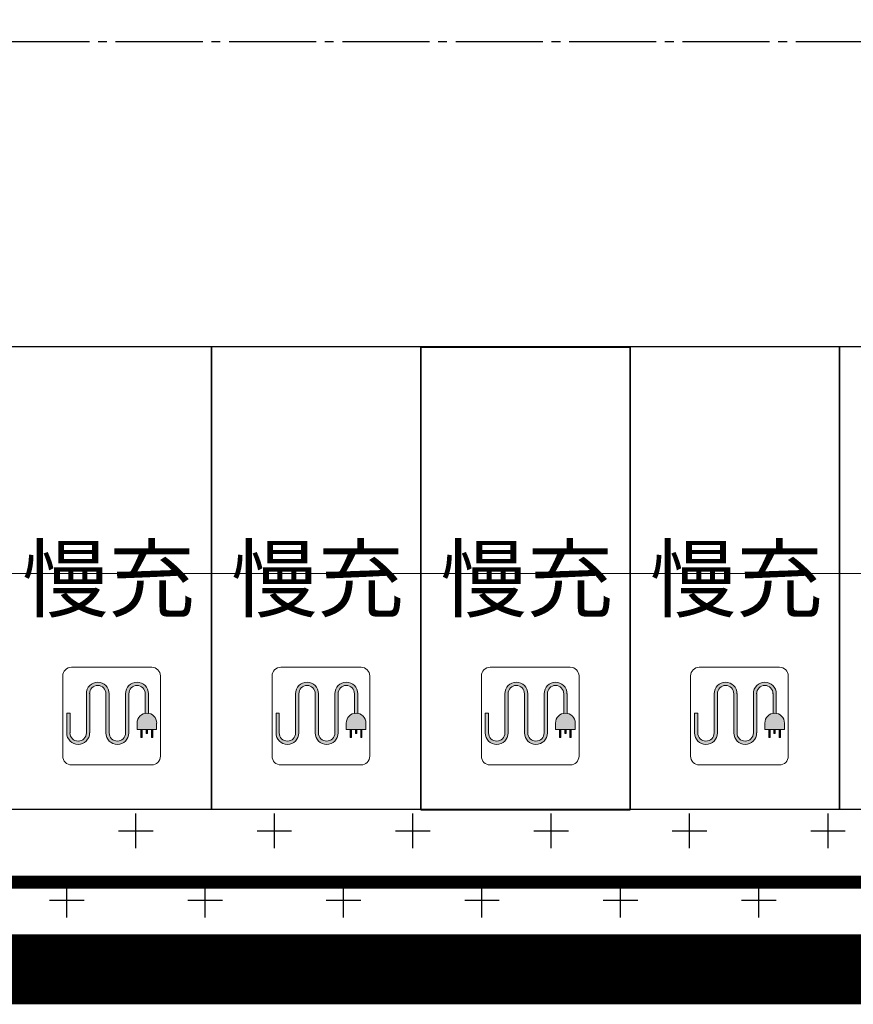
# Model space of a CAD drawing. Units: millimetres. Extents: x 126223 to 955095, y 2432699 to 2926706.
# Drawn here: x 460600 to 460609, y 2925835 to 2925846 of the extents above; entities that cross this region are included whole.
import ezdxf

# ---------------------------------------------------------------- set-up
doc = ezdxf.new("R2010")
doc.units = ezdxf.units.MM
doc.linetypes.add('CENTER', pattern=[50.8, 31.75, -6.35, 6.35, -6.35])
doc.linetypes.add('DOTE', pattern=[2.42, 2, -0.2, 0.02, -0.2])
for name, color, linetype in [('DEFAULT', 1, 'Continuous'), ('DL-道路中心线', 6, 'Continuous'), ('l绿化', 62, 'Continuous'), ('RAIL', 163, 'Continuous'), ('Z - 停车位', 150, 'Continuous'), ('围墙', 4, 'FENCELINE1'), ('弱电', 3, 'Continuous'), ('绿化', 92, 'Continuous'), ('道路', 130, 'Continuous')]:
    doc.layers.add(name, color=color, linetype=linetype)
doc.layers.add('充电桩停车位', color=123, linetype='Continuous', lineweight=5)
doc.styles.add('黑体', font='simhei.ttf', dxfattribs={"width": 0.8})
doc.linetypes.add('FENCELINE1', pattern='A,6.35,-2.54,[133,ltypeshp.shx,S=2.54,R=0,X=-2.54,Y=0],-2.54,25.4', length=36.83)

msp = doc.modelspace()

# ---------------------------------------------------------------- hatches: boundary and pattern name
at = {"layer": '充电桩停车位', "extrusion": (8.51216e-16, 2.8885e-05, 1)}
for points in [[(460600.798, 2925838.815), (460600.832, 2925838.81), (460600.864, 2925838.797), (460600.891, 2925838.776), (460600.912, 2925838.749), (460600.925, 2925838.717), (460600.93, 2925838.683), (460600.93, 2925838.233), (460600.933, 2925838.209), (460600.942, 2925838.187), (460600.957, 2925838.167), (460600.976, 2925838.152), (460600.999, 2925838.143), (460601.023, 2925838.14), (460601.048, 2925838.143), (460601.07, 2925838.152), (460601.09, 2925838.167), (460601.105, 2925838.187), (460601.114, 2925838.209), (460601.117, 2925838.233), (460601.117, 2925838.683), (460601.122, 2925838.717), (460601.135, 2925838.749), (460601.156, 2925838.776), (460601.183, 2925838.797), (460601.214, 2925838.81), (460601.248, 2925838.815), (460601.282, 2925838.81), (460601.314, 2925838.797), (460601.341, 2925838.776), (460601.362, 2925838.749), (460601.375, 2925838.717), (460601.38, 2925838.683), (460601.38, 2925838.457), (460601.361, 2925838.458), (460601.342, 2925838.457), (460601.342, 2925838.683), (460601.339, 2925838.708), (460601.33, 2925838.73), (460601.315, 2925838.75), (460601.295, 2925838.765), (460601.273, 2925838.774), (460601.248, 2925838.777), (460601.224, 2925838.774), (460601.201, 2925838.765), (460601.182, 2925838.75), (460601.167, 2925838.73), (460601.158, 2925838.708), (460601.155, 2925838.683), (460601.155, 2925838.233), (460601.15, 2925838.2), (460601.137, 2925838.168), (460601.116, 2925838.141), (460601.089, 2925838.12), (460601.057, 2925838.107), (460601.023, 2925838.102), (460600.989, 2925838.107), (460600.958, 2925838.12), (460600.931, 2925838.141), (460600.91, 2925838.168), (460600.897, 2925838.2), (460600.892, 2925838.233), (460600.892, 2925838.683), (460600.889, 2925838.708), (460600.88, 2925838.73), (460600.865, 2925838.75), (460600.845, 2925838.765), (460600.823, 2925838.774), (460600.798, 2925838.777), (460600.774, 2925838.774), (460600.751, 2925838.765), (460600.732, 2925838.75), (460600.715, 2925838.725), (460600.708, 2925838.708), (460600.705, 2925838.683), (460600.705, 2925838.233), (460600.7, 2925838.2), (460600.687, 2925838.168), (460600.666, 2925838.141), (460600.639, 2925838.12), (460600.607, 2925838.107), (460600.573, 2925838.102), (460600.539, 2925838.107), (460600.508, 2925838.12), (460600.481, 2925838.141), (460600.46, 2925838.168), (460600.447, 2925838.2), (460600.442, 2925838.233), (460600.442, 2925838.458), (460600.48, 2925838.458), (460600.48, 2925838.233), (460600.483, 2925838.209), (460600.492, 2925838.187), (460600.507, 2925838.167), (460600.526, 2925838.152), (460600.549, 2925838.143), (460600.573, 2925838.14), (460600.598, 2925838.143), (460600.62, 2925838.152), (460600.64, 2925838.167), (460600.655, 2925838.187), (460600.664, 2925838.209), (460600.667, 2925838.233), (460600.667, 2925838.683), (460600.672, 2925838.717), (460600.685, 2925838.749), (460600.706, 2925838.776), (460600.733, 2925838.797), (460600.764, 2925838.81)], [(460603.198, 2925838.815), (460603.232, 2925838.81), (460603.264, 2925838.797), (460603.291, 2925838.776), (460603.312, 2925838.749), (460603.325, 2925838.717), (460603.33, 2925838.683), (460603.33, 2925838.233), (460603.333, 2925838.209), (460603.342, 2925838.187), (460603.357, 2925838.167), (460603.376, 2925838.152), (460603.399, 2925838.143), (460603.423, 2925838.14), (460603.448, 2925838.143), (460603.47, 2925838.152), (460603.49, 2925838.167), (460603.505, 2925838.187), (460603.514, 2925838.209), (460603.517, 2925838.233), (460603.517, 2925838.683), (460603.522, 2925838.717), (460603.535, 2925838.749), (460603.556, 2925838.776), (460603.583, 2925838.797), (460603.614, 2925838.81), (460603.648, 2925838.815), (460603.682, 2925838.81), (460603.714, 2925838.797), (460603.741, 2925838.776), (460603.762, 2925838.749), (460603.775, 2925838.717), (460603.78, 2925838.683), (460603.78, 2925838.457), (460603.761, 2925838.458), (460603.742, 2925838.457), (460603.742, 2925838.683), (460603.739, 2925838.708), (460603.73, 2925838.73), (460603.715, 2925838.75), (460603.695, 2925838.765), (460603.673, 2925838.774), (460603.648, 2925838.777), (460603.624, 2925838.774), (460603.601, 2925838.765), (460603.582, 2925838.75), (460603.567, 2925838.73), (460603.558, 2925838.708), (460603.555, 2925838.683), (460603.555, 2925838.233), (460603.55, 2925838.2), (460603.537, 2925838.168), (460603.516, 2925838.141), (460603.489, 2925838.12), (460603.457, 2925838.107), (460603.423, 2925838.102), (460603.389, 2925838.107), (460603.358, 2925838.12), (460603.331, 2925838.141), (460603.31, 2925838.168), (460603.297, 2925838.2), (460603.292, 2925838.233), (460603.292, 2925838.683), (460603.289, 2925838.708), (460603.28, 2925838.73), (460603.265, 2925838.75), (460603.245, 2925838.765), (460603.223, 2925838.774), (460603.198, 2925838.777), (460603.174, 2925838.774), (460603.151, 2925838.765), (460603.132, 2925838.75), (460603.115, 2925838.725), (460603.108, 2925838.708), (460603.105, 2925838.683), (460603.105, 2925838.233), (460603.1, 2925838.2), (460603.087, 2925838.168), (460603.066, 2925838.141), (460603.039, 2925838.12), (460603.007, 2925838.107), (460602.973, 2925838.102), (460602.939, 2925838.107), (460602.908, 2925838.12), (460602.881, 2925838.141), (460602.86, 2925838.168), (460602.847, 2925838.2), (460602.842, 2925838.233), (460602.842, 2925838.458), (460602.88, 2925838.458), (460602.88, 2925838.233), (460602.883, 2925838.209), (460602.892, 2925838.187), (460602.907, 2925838.167), (460602.926, 2925838.152), (460602.949, 2925838.143), (460602.973, 2925838.14), (460602.998, 2925838.143), (460603.02, 2925838.152), (460603.04, 2925838.167), (460603.055, 2925838.187), (460603.064, 2925838.209), (460603.067, 2925838.233), (460603.067, 2925838.683), (460603.072, 2925838.717), (460603.085, 2925838.749), (460603.106, 2925838.776), (460603.133, 2925838.797), (460603.164, 2925838.81)], [(460605.598, 2925838.815), (460605.632, 2925838.81), (460605.664, 2925838.797), (460605.691, 2925838.776), (460605.712, 2925838.749), (460605.725, 2925838.717), (460605.73, 2925838.683), (460605.73, 2925838.233), (460605.733, 2925838.209), (460605.742, 2925838.187), (460605.757, 2925838.167), (460605.776, 2925838.152), (460605.799, 2925838.143), (460605.823, 2925838.14), (460605.848, 2925838.143), (460605.87, 2925838.152), (460605.89, 2925838.167), (460605.905, 2925838.187), (460605.914, 2925838.209), (460605.917, 2925838.233), (460605.917, 2925838.683), (460605.922, 2925838.717), (460605.935, 2925838.749), (460605.956, 2925838.776), (460605.983, 2925838.797), (460606.014, 2925838.81), (460606.048, 2925838.815), (460606.082, 2925838.81), (460606.114, 2925838.797), (460606.141, 2925838.776), (460606.162, 2925838.749), (460606.175, 2925838.717), (460606.18, 2925838.683), (460606.18, 2925838.457), (460606.161, 2925838.458), (460606.142, 2925838.457), (460606.142, 2925838.683), (460606.139, 2925838.708), (460606.13, 2925838.73), (460606.115, 2925838.75), (460606.095, 2925838.765), (460606.073, 2925838.774), (460606.048, 2925838.777), (460606.024, 2925838.774), (460606.001, 2925838.765), (460605.982, 2925838.75), (460605.967, 2925838.73), (460605.958, 2925838.708), (460605.955, 2925838.683), (460605.955, 2925838.233), (460605.95, 2925838.2), (460605.937, 2925838.168), (460605.916, 2925838.141), (460605.889, 2925838.12), (460605.857, 2925838.107), (460605.823, 2925838.102), (460605.789, 2925838.107), (460605.758, 2925838.12), (460605.731, 2925838.141), (460605.71, 2925838.168), (460605.697, 2925838.2), (460605.692, 2925838.233), (460605.692, 2925838.683), (460605.689, 2925838.708), (460605.68, 2925838.73), (460605.665, 2925838.75), (460605.645, 2925838.765), (460605.623, 2925838.774), (460605.598, 2925838.777), (460605.574, 2925838.774), (460605.551, 2925838.765), (460605.532, 2925838.75), (460605.515, 2925838.725), (460605.508, 2925838.708), (460605.505, 2925838.683), (460605.505, 2925838.233), (460605.5, 2925838.2), (460605.487, 2925838.168), (460605.466, 2925838.141), (460605.439, 2925838.12), (460605.407, 2925838.107), (460605.373, 2925838.102), (460605.339, 2925838.107), (460605.308, 2925838.12), (460605.281, 2925838.141), (460605.26, 2925838.168), (460605.247, 2925838.2), (460605.242, 2925838.233), (460605.242, 2925838.458), (460605.28, 2925838.458), (460605.28, 2925838.233), (460605.283, 2925838.209), (460605.292, 2925838.187), (460605.307, 2925838.167), (460605.326, 2925838.152), (460605.349, 2925838.143), (460605.373, 2925838.14), (460605.398, 2925838.143), (460605.42, 2925838.152), (460605.44, 2925838.167), (460605.455, 2925838.187), (460605.464, 2925838.209), (460605.467, 2925838.233), (460605.467, 2925838.683), (460605.472, 2925838.717), (460605.485, 2925838.749), (460605.506, 2925838.776), (460605.533, 2925838.797), (460605.564, 2925838.81)], [(460607.998, 2925838.815), (460608.032, 2925838.81), (460608.064, 2925838.797), (460608.091, 2925838.776), (460608.112, 2925838.749), (460608.125, 2925838.717), (460608.13, 2925838.683), (460608.13, 2925838.233), (460608.133, 2925838.209), (460608.142, 2925838.187), (460608.157, 2925838.167), (460608.176, 2925838.152), (460608.199, 2925838.143), (460608.223, 2925838.14), (460608.248, 2925838.143), (460608.27, 2925838.152), (460608.29, 2925838.167), (460608.305, 2925838.187), (460608.314, 2925838.209), (460608.317, 2925838.233), (460608.317, 2925838.683), (460608.322, 2925838.717), (460608.335, 2925838.749), (460608.356, 2925838.776), (460608.383, 2925838.797), (460608.414, 2925838.81), (460608.448, 2925838.815), (460608.482, 2925838.81), (460608.514, 2925838.797), (460608.541, 2925838.776), (460608.562, 2925838.749), (460608.575, 2925838.717), (460608.58, 2925838.683), (460608.58, 2925838.457), (460608.561, 2925838.458), (460608.542, 2925838.457), (460608.542, 2925838.683), (460608.539, 2925838.708), (460608.53, 2925838.73), (460608.515, 2925838.75), (460608.495, 2925838.765), (460608.473, 2925838.774), (460608.448, 2925838.777), (460608.424, 2925838.774), (460608.401, 2925838.765), (460608.382, 2925838.75), (460608.367, 2925838.73), (460608.358, 2925838.708), (460608.355, 2925838.683), (460608.355, 2925838.233), (460608.35, 2925838.2), (460608.337, 2925838.168), (460608.316, 2925838.141), (460608.289, 2925838.12), (460608.257, 2925838.107), (460608.223, 2925838.102), (460608.189, 2925838.107), (460608.158, 2925838.12), (460608.131, 2925838.141), (460608.11, 2925838.168), (460608.097, 2925838.2), (460608.092, 2925838.233), (460608.092, 2925838.683), (460608.089, 2925838.708), (460608.08, 2925838.73), (460608.065, 2925838.75), (460608.045, 2925838.765), (460608.023, 2925838.774), (460607.998, 2925838.777), (460607.974, 2925838.774), (460607.951, 2925838.765), (460607.932, 2925838.75), (460607.915, 2925838.725), (460607.908, 2925838.708), (460607.905, 2925838.683), (460607.905, 2925838.233), (460607.9, 2925838.2), (460607.887, 2925838.168), (460607.866, 2925838.141), (460607.839, 2925838.12), (460607.807, 2925838.107), (460607.773, 2925838.102), (460607.739, 2925838.107), (460607.708, 2925838.12), (460607.681, 2925838.141), (460607.66, 2925838.168), (460607.647, 2925838.2), (460607.642, 2925838.233), (460607.642, 2925838.458), (460607.68, 2925838.458), (460607.68, 2925838.233), (460607.683, 2925838.209), (460607.692, 2925838.187), (460607.707, 2925838.167), (460607.726, 2925838.152), (460607.749, 2925838.143), (460607.773, 2925838.14), (460607.798, 2925838.143), (460607.82, 2925838.152), (460607.84, 2925838.167), (460607.855, 2925838.187), (460607.864, 2925838.209), (460607.867, 2925838.233), (460607.867, 2925838.683), (460607.872, 2925838.717), (460607.885, 2925838.749), (460607.906, 2925838.776), (460607.933, 2925838.797), (460607.964, 2925838.81)], [(460601.361, 2925838.458), (460601.39, 2925838.455), (460601.417, 2925838.443), (460601.44, 2925838.426), (460601.458, 2925838.402), (460601.47, 2925838.375), (460601.473, 2925838.346), (460601.473, 2925838.271), (460601.248, 2925838.271), (460601.249, 2925838.353), (460601.252, 2925838.375), (460601.263, 2925838.402), (460601.281, 2925838.426), (460601.305, 2925838.443), (460601.332, 2925838.455)], [(460603.761, 2925838.458), (460603.79, 2925838.455), (460603.817, 2925838.443), (460603.84, 2925838.426), (460603.858, 2925838.402), (460603.87, 2925838.375), (460603.873, 2925838.346), (460603.873, 2925838.271), (460603.648, 2925838.271), (460603.649, 2925838.353), (460603.652, 2925838.375), (460603.663, 2925838.402), (460603.681, 2925838.426), (460603.705, 2925838.443), (460603.732, 2925838.455)], [(460606.161, 2925838.458), (460606.19, 2925838.455), (460606.217, 2925838.443), (460606.24, 2925838.426), (460606.258, 2925838.402), (460606.27, 2925838.375), (460606.273, 2925838.346), (460606.273, 2925838.271), (460606.048, 2925838.271), (460606.049, 2925838.353), (460606.052, 2925838.375), (460606.063, 2925838.402), (460606.081, 2925838.426), (460606.105, 2925838.443), (460606.132, 2925838.455)], [(460608.561, 2925838.458), (460608.59, 2925838.455), (460608.617, 2925838.443), (460608.64, 2925838.426), (460608.658, 2925838.402), (460608.67, 2925838.375), (460608.673, 2925838.346), (460608.673, 2925838.271), (460608.448, 2925838.271), (460608.449, 2925838.353), (460608.452, 2925838.375), (460608.463, 2925838.402), (460608.481, 2925838.426), (460608.505, 2925838.443), (460608.532, 2925838.455)], [(460601.308, 2925838.271), (460601.308, 2925838.181), (460601.293, 2925838.181), (460601.293, 2925838.271)], [(460601.368, 2925838.271), (460601.368, 2925838.226), (460601.353, 2925838.226), (460601.353, 2925838.271)], [(460601.428, 2925838.271), (460601.428, 2925838.181), (460601.413, 2925838.181), (460601.413, 2925838.271)], [(460603.708, 2925838.271), (460603.708, 2925838.181), (460603.693, 2925838.181), (460603.693, 2925838.271)], [(460603.768, 2925838.271), (460603.768, 2925838.226), (460603.753, 2925838.226), (460603.753, 2925838.271)], [(460603.828, 2925838.271), (460603.828, 2925838.181), (460603.813, 2925838.181), (460603.813, 2925838.271)], [(460606.108, 2925838.271), (460606.108, 2925838.181), (460606.093, 2925838.181), (460606.093, 2925838.271)], [(460606.168, 2925838.271), (460606.168, 2925838.226), (460606.153, 2925838.226), (460606.153, 2925838.271)], [(460606.228, 2925838.271), (460606.228, 2925838.181), (460606.213, 2925838.181), (460606.213, 2925838.271)], [(460608.508, 2925838.271), (460608.508, 2925838.181), (460608.493, 2925838.181), (460608.493, 2925838.271)], [(460608.568, 2925838.271), (460608.568, 2925838.226), (460608.553, 2925838.226), (460608.553, 2925838.271)], [(460608.628, 2925838.271), (460608.628, 2925838.181), (460608.613, 2925838.181), (460608.613, 2925838.271)]]:
    msp.add_hatch(color=8, dxfattribs=at).paths.add_polyline_path(points, flags=0)

# ---------------------------------------------------------------- linework, layer by layer
at = {"layer": 'DEFAULT', "color": 8, "linetype": 'CENTER', "ltscale": 0.01, "const_width": 0.8, "flags": 128}
msp.add_lwpolyline([(460693.242, 2925844.524), (460693.242, 2925835.524), (460539.241, 2925835.524), (460402.822, 2925835.524), (460401.791, 2926219.549), (460402.14, 2926220.342), (460402.547, 2926221.263), (460402.956, 2926222.183), (460403.366, 2926223.102), (460403.778, 2926224.02), (460445.699, 2926338.158), (460452.137, 2926355.688), (460455.308, 2926355.434), (460458.479, 2926355.188), (460461.651, 2926354.948), (460464.823, 2926354.716), (460467.996, 2926354.489), (460471.169, 2926354.269), (460474.343, 2926354.056), (460477.517, 2926353.851), (460480.377, 2926353.669), (460483.237, 2926353.495), (460486.097, 2926353.325), (460488.957, 2926353.162), (460491.818, 2926353.003), (460494.679, 2926352.85), (460497.541, 2926352.703), (460500.402, 2926352.56), (460503.264, 2926352.424), (460506.126, 2926352.293), (460508.989, 2926352.167), (460511.852, 2926352.046), (460514.714, 2926351.931), (460517.577, 2926351.822), (460520.441, 2926351.718), (460523.304, 2926351.619), (460526.168, 2926351.526), (460529.032, 2926351.438), (460531.896, 2926351.355), (460534.76, 2926351.279), (460537.209, 2926351.216), (460539.658, 2926351.159), (460542.107, 2926351.105), (460544.556, 2926351.056), (460547.005, 2926351.01), (460549.454, 2926350.968), (460551.903, 2926350.93), (460554.353, 2926350.897), (460556.802, 2926350.867), (460559.252, 2926350.841), (460561.701, 2926350.82), (460564.151, 2926350.802), (460566.6, 2926350.788), (460569.05, 2926350.778), (460571.499, 2926350.772), (460573.949, 2926350.77), (460673.241, 2926350.77), (460673.555, 2926350.769), (460673.869, 2926350.761), (460674.183, 2926350.749), (460674.497, 2926350.732), (460674.81, 2926350.71), (460675.123, 2926350.682), (460675.436, 2926350.65), (460675.748, 2926350.613), (460676.059, 2926350.572), (460676.37, 2926350.525), (460676.68, 2926350.473), (460676.989, 2926350.417), (460677.297, 2926350.356), (460677.604, 2926350.29), (460677.91, 2926350.219), (460678.215, 2926350.143), (460678.519, 2926350.062), (460678.821, 2926349.977), (460679.122, 2926349.887), (460679.422, 2926349.792), (460679.72, 2926349.693), (460680.016, 2926349.589), (460680.311, 2926349.48), (460680.604, 2926349.367), (460680.895, 2926349.249), (460681.185, 2926349.126), (460681.472, 2926348.999), (460681.757, 2926348.868), (460682.04, 2926348.732), (460682.321, 2926348.591), (460682.6, 2926348.446), (460682.877, 2926348.297), (460683.151, 2926348.144), (460683.422, 2926347.986), (460683.692, 2926347.824), (460683.958, 2926347.658), (460684.222, 2926347.487), (460684.483, 2926347.313), (460684.742, 2926347.134), (460684.997, 2926346.951), (460685.25, 2926346.765), (460685.5, 2926346.574), (460685.747, 2926346.38), (460685.99, 2926346.181), (460686.231, 2926345.979), (460686.468, 2926345.773), (460686.702, 2926345.564), (460686.933, 2926345.35), (460687.16, 2926345.133), (460687.383, 2926344.913), (460687.604, 2926344.689), (460687.821, 2926344.462), (460688.034, 2926344.231), (460688.244, 2926343.997), (460688.45, 2926343.76), (460688.652, 2926343.519), (460688.85, 2926343.275), (460689.045, 2926343.029), (460689.235, 2926342.779), (460689.422, 2926342.526), (460689.605, 2926342.271), (460689.783, 2926342.012), (460689.958, 2926341.751), (460690.128, 2926341.487), (460690.294, 2926341.221), (460690.456, 2926340.951), (460690.614, 2926340.68), (460690.768, 2926340.406), (460690.917, 2926340.129), (460691.062, 2926339.85), (460691.202, 2926339.569), (460691.338, 2926339.286), (460691.47, 2926339.001), (460691.597, 2926338.713), (460691.719, 2926338.424), (460691.837, 2926338.133), (460691.95, 2926337.84), (460692.059, 2926337.545), (460692.163, 2926337.249), (460692.263, 2926336.951), (460692.357, 2926336.651), (460692.447, 2926336.35), (460692.533, 2926336.048), (460692.613, 2926335.744), (460692.689, 2926335.439), (460692.76, 2926335.133), (460692.826, 2926334.826), (460692.887, 2926334.518), (460692.944, 2926334.209), (460692.995, 2926333.899), (460693.042, 2926333.588), (460693.084, 2926333.277), (460693.121, 2926332.965), (460693.153, 2926332.653), (460693.18, 2926332.34), (460693.202, 2926332.026), (460693.219, 2926331.713), (460693.232, 2926331.399), (460693.239, 2926331.085), (460693.241, 2926330.77), (460693.241, 2926125.245), (460693.241, 2926071.245)], close=True, dxfattribs=at)
at = {"layer": 'DL-道路中心线', "color": 8, "linetype": 'DOTE', "ltscale": 0.5}
msp.add_line((460419.003, 2925846.159), (460705.242, 2925846.16), dxfattribs=at)
at = {"layer": 'l绿化', "color": 8, "linetype": 'Continuous'}
for p, q in [((460410.104, 2925837.359), (460676.504, 2925837.36)), ((460693.242, 2925835.524), (460402.822, 2925835.524))]:
    msp.add_line(p, q, dxfattribs=at)
at = {"layer": 'Z - 停车位', "color": 8, "linetype": 'ByBlock'}
for p, q in [((460602.104, 2925842.659), (460599.704, 2925842.659)), ((460602.104, 2925837.359), (460602.104, 2925842.659)), ((460602.104, 2925842.659), (460602.104, 2925837.359)), ((460604.504, 2925842.659), (460602.104, 2925842.659)), ((460604.504, 2925837.359), (460604.504, 2925842.659)), ((460606.904, 2925842.659), (460606.904, 2925837.359)), ((460609.304, 2925842.659), (460606.904, 2925842.659)), ((460609.304, 2925837.359), (460609.304, 2925842.659)), ((460609.304, 2925842.659), (460609.304, 2925837.359)), ((460611.704, 2925842.659), (460609.304, 2925842.659)), ((460604.504, 2925842.652), (460604.504, 2925837.352)), ((460606.904, 2925842.652), (460604.504, 2925842.652)), ((460606.904, 2925837.352), (460606.904, 2925842.652)), ((460599.704, 2925837.359), (460602.104, 2925837.359)), ((460602.104, 2925837.359), (460604.504, 2925837.359)), ((460604.504, 2925837.352), (460606.904, 2925837.352)), ((460606.904, 2925837.359), (460609.304, 2925837.359)), ((460609.304, 2925837.359), (460611.704, 2925837.359))]:
    msp.add_line(p, q, dxfattribs=at)
at = {"layer": '充电桩停车位', "color": 8, "extrusion": (8.51216e-16, 2.8885e-05, 1)}
for p, q in [((460601.417, 2925838.987, 0), (460600.497, 2925838.987, 0)), ((460603.817, 2925838.987, 0), (460602.897, 2925838.987, 0)), ((460606.217, 2925838.987, 0), (460605.297, 2925838.987, 0)), ((460608.617, 2925838.987, 0), (460607.697, 2925838.987, 0)), ((460600.397, 2925837.967, 0), (460600.397, 2925838.887, 0)), ((460601.517, 2925838.887, 0), (460601.517, 2925837.967, 0)), ((460602.797, 2925837.967, 0), (460602.797, 2925838.887, 0)), ((460603.917, 2925838.887, 0), (460603.917, 2925837.967, 0)), ((460605.197, 2925837.967, 0), (460605.197, 2925838.887, 0)), ((460606.317, 2925838.887, 0), (460606.317, 2925837.967, 0)), ((460607.597, 2925837.967, 0), (460607.597, 2925838.887, 0)), ((460608.717, 2925838.887, 0), (460608.717, 2925837.967, 0)), ((460600.667, 2925838.235, 0), (460600.667, 2925838.685, 0)), ((460600.667, 2925838.235, 0), (460600.667, 2925838.685, 0)), ((460600.705, 2925838.685, 0), (460600.705, 2925838.235, 0)), ((460600.705, 2925838.235, 0), (460600.705, 2925838.685, 0)), ((460600.892, 2925838.235, 0), (460600.892, 2925838.685, 0)), ((460600.892, 2925838.685, 0), (460600.892, 2925838.235, 0)), ((460600.93, 2925838.685, 0), (460600.93, 2925838.235, 0)), ((460600.93, 2925838.685, 0), (460600.93, 2925838.235, 0)), ((460601.117, 2925838.235, 0), (460601.117, 2925838.685, 0)), ((460601.117, 2925838.235, 0), (460601.117, 2925838.685, 0)), ((460601.155, 2925838.685, 0), (460601.155, 2925838.235, 0)), ((460601.155, 2925838.235, 0), (460601.155, 2925838.685, 0)), ((460601.342, 2925838.458, 0), (460601.342, 2925838.685, 0)), ((460601.342, 2925838.685, 0), (460601.342, 2925838.458, 0)), ((460601.38, 2925838.685, 0), (460601.38, 2925838.458, 0)), ((460601.38, 2925838.685, 0), (460601.38, 2925838.458, 0)), ((460603.067, 2925838.235, 0), (460603.067, 2925838.685, 0)), ((460603.067, 2925838.235, 0), (460603.067, 2925838.685, 0)), ((460603.105, 2925838.685, 0), (460603.105, 2925838.235, 0)), ((460603.105, 2925838.235, 0), (460603.105, 2925838.685, 0)), ((460603.292, 2925838.235, 0), (460603.292, 2925838.685, 0)), ((460603.292, 2925838.685, 0), (460603.292, 2925838.235, 0)), ((460603.33, 2925838.685, 0), (460603.33, 2925838.235, 0)), ((460603.33, 2925838.685, 0), (460603.33, 2925838.235, 0)), ((460603.517, 2925838.235, 0), (460603.517, 2925838.685, 0)), ((460603.517, 2925838.235, 0), (460603.517, 2925838.685, 0)), ((460603.555, 2925838.685, 0), (460603.555, 2925838.235, 0)), ((460603.555, 2925838.235, 0), (460603.555, 2925838.685, 0)), ((460603.742, 2925838.458, 0), (460603.742, 2925838.685, 0)), ((460603.742, 2925838.685, 0), (460603.742, 2925838.458, 0)), ((460603.78, 2925838.685, 0), (460603.78, 2925838.458, 0)), ((460603.78, 2925838.685, 0), (460603.78, 2925838.458, 0)), ((460605.467, 2925838.235, 0), (460605.467, 2925838.685, 0)), ((460605.467, 2925838.235, 0), (460605.467, 2925838.685, 0)), ((460605.505, 2925838.685, 0), (460605.505, 2925838.235, 0)), ((460605.505, 2925838.235, 0), (460605.505, 2925838.685, 0)), ((460605.692, 2925838.235, 0), (460605.692, 2925838.685, 0)), ((460605.692, 2925838.685, 0), (460605.692, 2925838.235, 0)), ((460605.73, 2925838.685, 0), (460605.73, 2925838.235, 0)), ((460605.73, 2925838.685, 0), (460605.73, 2925838.235, 0)), ((460605.917, 2925838.235, 0), (460605.917, 2925838.685, 0)), ((460605.917, 2925838.235, 0), (460605.917, 2925838.685, 0)), ((460605.955, 2925838.685, 0), (460605.955, 2925838.235, 0)), ((460605.955, 2925838.235, 0), (460605.955, 2925838.685, 0)), ((460606.142, 2925838.458, 0), (460606.142, 2925838.685, 0)), ((460606.142, 2925838.685, 0), (460606.142, 2925838.458, 0)), ((460606.18, 2925838.685, 0), (460606.18, 2925838.458, 0)), ((460606.18, 2925838.685, 0), (460606.18, 2925838.458, 0)), ((460607.867, 2925838.235, 0), (460607.867, 2925838.685, 0)), ((460607.867, 2925838.235, 0), (460607.867, 2925838.685, 0)), ((460607.905, 2925838.685, 0), (460607.905, 2925838.235, 0)), ((460607.905, 2925838.235, 0), (460607.905, 2925838.685, 0)), ((460608.092, 2925838.235, 0), (460608.092, 2925838.685, 0)), ((460608.092, 2925838.685, 0), (460608.092, 2925838.235, 0)), ((460608.13, 2925838.685, 0), (460608.13, 2925838.235, 0)), ((460608.13, 2925838.685, 0), (460608.13, 2925838.235, 0)), ((460608.317, 2925838.235, 0), (460608.317, 2925838.685, 0)), ((460608.317, 2925838.235, 0), (460608.317, 2925838.685, 0)), ((460608.355, 2925838.685, 0), (460608.355, 2925838.235, 0)), ((460608.355, 2925838.235, 0), (460608.355, 2925838.685, 0)), ((460608.542, 2925838.458, 0), (460608.542, 2925838.685, 0)), ((460608.542, 2925838.685, 0), (460608.542, 2925838.458, 0)), ((460608.58, 2925838.685, 0), (460608.58, 2925838.458, 0)), ((460608.58, 2925838.685, 0), (460608.58, 2925838.458, 0)), ((460600.442, 2925838.46, 0), (460600.48, 2925838.46, 0)), ((460600.442, 2925838.235, 0), (460600.442, 2925838.46, 0)), ((460600.442, 2925838.46, 0), (460600.442, 2925838.235, 0)), ((460600.442, 2925838.46, 0), (460600.48, 2925838.46, 0)), ((460600.48, 2925838.46, 0), (460600.48, 2925838.235, 0)), ((460600.48, 2925838.46, 0), (460600.48, 2925838.235, 0)), ((460602.842, 2925838.46, 0), (460602.88, 2925838.46, 0)), ((460602.842, 2925838.235, 0), (460602.842, 2925838.46, 0)), ((460602.842, 2925838.46, 0), (460602.842, 2925838.235, 0)), ((460602.842, 2925838.46, 0), (460602.88, 2925838.46, 0)), ((460602.88, 2925838.46, 0), (460602.88, 2925838.235, 0)), ((460602.88, 2925838.46, 0), (460602.88, 2925838.235, 0)), ((460605.242, 2925838.46, 0), (460605.28, 2925838.46, 0)), ((460605.242, 2925838.235, 0), (460605.242, 2925838.46, 0)), ((460605.242, 2925838.46, 0), (460605.242, 2925838.235, 0)), ((460605.242, 2925838.46, 0), (460605.28, 2925838.46, 0)), ((460605.28, 2925838.46, 0), (460605.28, 2925838.235, 0)), ((460605.28, 2925838.46, 0), (460605.28, 2925838.235, 0)), ((460607.642, 2925838.46, 0), (460607.68, 2925838.46, 0)), ((460607.642, 2925838.235, 0), (460607.642, 2925838.46, 0)), ((460607.642, 2925838.46, 0), (460607.642, 2925838.235, 0)), ((460607.642, 2925838.46, 0), (460607.68, 2925838.46, 0)), ((460607.68, 2925838.46, 0), (460607.68, 2925838.235, 0)), ((460607.68, 2925838.46, 0), (460607.68, 2925838.235, 0)), ((460601.248, 2925838.272, 0), (460601.248, 2925838.347, 0)), ((460601.248, 2925838.347, 0), (460601.248, 2925838.272, 0)), ((460601.473, 2925838.272, 0), (460601.248, 2925838.272, 0)), ((460601.248, 2925838.272, 0), (460601.473, 2925838.272, 0)), ((460601.293, 2925838.272, 0), (460601.308, 2925838.272, 0)), ((460601.293, 2925838.182, 0), (460601.293, 2925838.272, 0)), ((460601.293, 2925838.272, 0), (460601.293, 2925838.182, 0)), ((460601.308, 2925838.272, 0), (460601.308, 2925838.182, 0)), ((460601.308, 2925838.182, 0), (460601.308, 2925838.272, 0)), ((460601.353, 2925838.272, 0), (460601.368, 2925838.272, 0)), ((460601.353, 2925838.227, 0), (460601.353, 2925838.272, 0)), ((460601.353, 2925838.272, 0), (460601.353, 2925838.227, 0)), ((460601.368, 2925838.272, 0), (460601.368, 2925838.227, 0)), ((460601.368, 2925838.227, 0), (460601.368, 2925838.272, 0)), ((460601.413, 2925838.272, 0), (460601.428, 2925838.272, 0)), ((460601.413, 2925838.182, 0), (460601.413, 2925838.272, 0)), ((460601.413, 2925838.182, 0), (460601.413, 2925838.272, 0)), ((460601.428, 2925838.272, 0), (460601.428, 2925838.182, 0)), ((460601.428, 2925838.272, 0), (460601.428, 2925838.182, 0)), ((460601.473, 2925838.347, 0), (460601.473, 2925838.272, 0)), ((460601.473, 2925838.272, 0), (460601.473, 2925838.347, 0)), ((460603.648, 2925838.272, 0), (460603.648, 2925838.347, 0)), ((460603.648, 2925838.347, 0), (460603.648, 2925838.272, 0)), ((460603.873, 2925838.272, 0), (460603.648, 2925838.272, 0)), ((460603.648, 2925838.272, 0), (460603.873, 2925838.272, 0)), ((460603.693, 2925838.272, 0), (460603.708, 2925838.272, 0)), ((460603.693, 2925838.182, 0), (460603.693, 2925838.272, 0)), ((460603.693, 2925838.272, 0), (460603.693, 2925838.182, 0)), ((460603.708, 2925838.272, 0), (460603.708, 2925838.182, 0)), ((460603.708, 2925838.182, 0), (460603.708, 2925838.272, 0)), ((460603.753, 2925838.272, 0), (460603.768, 2925838.272, 0)), ((460603.753, 2925838.227, 0), (460603.753, 2925838.272, 0)), ((460603.753, 2925838.272, 0), (460603.753, 2925838.227, 0)), ((460603.768, 2925838.272, 0), (460603.768, 2925838.227, 0)), ((460603.768, 2925838.227, 0), (460603.768, 2925838.272, 0)), ((460603.813, 2925838.272, 0), (460603.828, 2925838.272, 0)), ((460603.813, 2925838.182, 0), (460603.813, 2925838.272, 0)), ((460603.813, 2925838.182, 0), (460603.813, 2925838.272, 0)), ((460603.828, 2925838.272, 0), (460603.828, 2925838.182, 0)), ((460603.828, 2925838.272, 0), (460603.828, 2925838.182, 0)), ((460603.873, 2925838.347, 0), (460603.873, 2925838.272, 0)), ((460603.873, 2925838.272, 0), (460603.873, 2925838.347, 0)), ((460606.048, 2925838.272, 0), (460606.048, 2925838.347, 0)), ((460606.048, 2925838.347, 0), (460606.048, 2925838.272, 0)), ((460606.273, 2925838.272, 0), (460606.048, 2925838.272, 0)), ((460606.048, 2925838.272, 0), (460606.273, 2925838.272, 0)), ((460606.093, 2925838.272, 0), (460606.108, 2925838.272, 0)), ((460606.093, 2925838.182, 0), (460606.093, 2925838.272, 0)), ((460606.093, 2925838.272, 0), (460606.093, 2925838.182, 0)), ((460606.108, 2925838.272, 0), (460606.108, 2925838.182, 0)), ((460606.108, 2925838.182, 0), (460606.108, 2925838.272, 0)), ((460606.153, 2925838.272, 0), (460606.168, 2925838.272, 0)), ((460606.153, 2925838.227, 0), (460606.153, 2925838.272, 0)), ((460606.153, 2925838.272, 0), (460606.153, 2925838.227, 0)), ((460606.168, 2925838.272, 0), (460606.168, 2925838.227, 0)), ((460606.168, 2925838.227, 0), (460606.168, 2925838.272, 0)), ((460606.213, 2925838.272, 0), (460606.228, 2925838.272, 0)), ((460606.213, 2925838.182, 0), (460606.213, 2925838.272, 0)), ((460606.213, 2925838.182, 0), (460606.213, 2925838.272, 0)), ((460606.228, 2925838.272, 0), (460606.228, 2925838.182, 0)), ((460606.228, 2925838.272, 0), (460606.228, 2925838.182, 0)), ((460606.273, 2925838.347, 0), (460606.273, 2925838.272, 0)), ((460606.273, 2925838.272, 0), (460606.273, 2925838.347, 0)), ((460608.448, 2925838.272, 0), (460608.448, 2925838.347, 0)), ((460608.448, 2925838.347, 0), (460608.448, 2925838.272, 0)), ((460608.673, 2925838.272, 0), (460608.448, 2925838.272, 0)), ((460608.448, 2925838.272, 0), (460608.673, 2925838.272, 0)), ((460608.493, 2925838.272, 0), (460608.508, 2925838.272, 0)), ((460608.493, 2925838.182, 0), (460608.493, 2925838.272, 0)), ((460608.493, 2925838.272, 0), (460608.493, 2925838.182, 0)), ((460608.508, 2925838.272, 0), (460608.508, 2925838.182, 0)), ((460608.508, 2925838.182, 0), (460608.508, 2925838.272, 0)), ((460608.553, 2925838.272, 0), (460608.568, 2925838.272, 0)), ((460608.553, 2925838.227, 0), (460608.553, 2925838.272, 0)), ((460608.553, 2925838.272, 0), (460608.553, 2925838.227, 0)), ((460608.568, 2925838.272, 0), (460608.568, 2925838.227, 0)), ((460608.568, 2925838.227, 0), (460608.568, 2925838.272, 0)), ((460608.613, 2925838.272, 0), (460608.628, 2925838.272, 0)), ((460608.613, 2925838.182, 0), (460608.613, 2925838.272, 0)), ((460608.613, 2925838.182, 0), (460608.613, 2925838.272, 0)), ((460608.628, 2925838.272, 0), (460608.628, 2925838.182, 0)), ((460608.628, 2925838.272, 0), (460608.628, 2925838.182, 0)), ((460608.673, 2925838.347, 0), (460608.673, 2925838.272, 0)), ((460608.673, 2925838.272, 0), (460608.673, 2925838.347, 0)), ((460601.308, 2925838.182, 0), (460601.293, 2925838.182, 0)), ((460601.293, 2925838.182, 0), (460601.308, 2925838.182, 0)), ((460601.368, 2925838.227, 0), (460601.353, 2925838.227, 0)), ((460601.353, 2925838.227, 0), (460601.368, 2925838.227, 0)), ((460601.428, 2925838.182, 0), (460601.413, 2925838.182, 0)), ((460601.428, 2925838.182, 0), (460601.413, 2925838.182, 0)), ((460603.708, 2925838.182, 0), (460603.693, 2925838.182, 0)), ((460603.693, 2925838.182, 0), (460603.708, 2925838.182, 0)), ((460603.768, 2925838.227, 0), (460603.753, 2925838.227, 0)), ((460603.753, 2925838.227, 0), (460603.768, 2925838.227, 0)), ((460603.828, 2925838.182, 0), (460603.813, 2925838.182, 0)), ((460603.828, 2925838.182, 0), (460603.813, 2925838.182, 0)), ((460606.108, 2925838.182, 0), (460606.093, 2925838.182, 0)), ((460606.093, 2925838.182, 0), (460606.108, 2925838.182, 0)), ((460606.168, 2925838.227, 0), (460606.153, 2925838.227, 0)), ((460606.153, 2925838.227, 0), (460606.168, 2925838.227, 0)), ((460606.228, 2925838.182, 0), (460606.213, 2925838.182, 0)), ((460606.228, 2925838.182, 0), (460606.213, 2925838.182, 0)), ((460608.508, 2925838.182, 0), (460608.493, 2925838.182, 0)), ((460608.493, 2925838.182, 0), (460608.508, 2925838.182, 0)), ((460608.568, 2925838.227, 0), (460608.553, 2925838.227, 0)), ((460608.553, 2925838.227, 0), (460608.568, 2925838.227, 0)), ((460608.628, 2925838.182, 0), (460608.613, 2925838.182, 0)), ((460608.628, 2925838.182, 0), (460608.613, 2925838.182, 0)), ((460600.497, 2925837.867), (460601.417, 2925837.867)), ((460602.897, 2925837.867), (460603.817, 2925837.867)), ((460605.297, 2925837.867), (460606.217, 2925837.867)), ((460607.697, 2925837.867), (460608.617, 2925837.867))]:
    msp.add_line(p, q, dxfattribs=at)
for centre, radius, start, end in [((460600.497, 2925838.886, 84.513), 0.1, 90, 180), ((460601.417, 2925838.886, 84.513), 0.1, 0, 90), ((460602.897, 2925838.886, 84.513), 0.1, 90, 180), ((460603.817, 2925838.886, 84.513), 0.1, 0, 90), ((460605.297, 2925838.886, 84.513), 0.1, 90, 180), ((460606.217, 2925838.886, 84.513), 0.1, 0, 90), ((460607.697, 2925838.886, 84.513), 0.1, 90, 180), ((460608.617, 2925838.886, 84.513), 0.1, 0, 90), ((460600.798, 2925838.683, 84.513), 0.131, 0, 180), ((460600.798, 2925838.683, 84.513), 0.131, 0, 180), ((460600.798, 2925838.683, 84.513), 0.0938, 0, 180), ((460600.798, 2925838.683, 84.513), 0.0938, 0, 180), ((460601.248, 2925838.683, 84.513), 0.131, 0, 180), ((460601.248, 2925838.683, 84.513), 0.131, 0, 180), ((460601.248, 2925838.683, 84.513), 0.0938, 0, 180), ((460601.248, 2925838.683, 84.513), 0.0938, 0, 180), ((460603.198, 2925838.683, 84.513), 0.131, 0, 180), ((460603.198, 2925838.683, 84.513), 0.131, 0, 180), ((460603.198, 2925838.683, 84.513), 0.0938, 0, 180), ((460603.198, 2925838.683, 84.513), 0.0938, 0, 180), ((460603.648, 2925838.683, 84.513), 0.131, 0, 180), ((460603.648, 2925838.683, 84.513), 0.131, 0, 180), ((460603.648, 2925838.683, 84.513), 0.0938, 0, 180), ((460603.648, 2925838.683, 84.513), 0.0938, 0, 180), ((460605.598, 2925838.683, 84.513), 0.131, 0, 180), ((460605.598, 2925838.683, 84.513), 0.131, 0, 180), ((460605.598, 2925838.683, 84.513), 0.0938, 0, 180), ((460605.598, 2925838.683, 84.513), 0.0938, 0, 180), ((460606.048, 2925838.683, 84.513), 0.131, 0, 180), ((460606.048, 2925838.683, 84.513), 0.131, 0, 180), ((460606.048, 2925838.683, 84.513), 0.0938, 0, 180), ((460606.048, 2925838.683, 84.513), 0.0938, 0, 180), ((460607.998, 2925838.683, 84.513), 0.131, 0, 180), ((460607.998, 2925838.683, 84.513), 0.131, 0, 180), ((460607.998, 2925838.683, 84.513), 0.0938, 0, 180), ((460607.998, 2925838.683, 84.513), 0.0938, 0, 180), ((460608.448, 2925838.683, 84.513), 0.131, 0, 180), ((460608.448, 2925838.683, 84.513), 0.131, 0, 180), ((460608.448, 2925838.683, 84.513), 0.0938, 0, 180), ((460608.448, 2925838.683, 84.513), 0.0938, 0, 180), ((460601.361, 2925838.346, 84.513), 0.113, 0, 180), ((460601.361, 2925838.346, 84.513), 0.113, 0, 180), ((460601.361, 2925838.346, 84.513), 0.113, 80.4059, 99.5941), ((460603.761, 2925838.346, 84.513), 0.113, 0, 180), ((460603.761, 2925838.346, 84.513), 0.113, 0, 180), ((460603.761, 2925838.346, 84.513), 0.113, 80.4059, 99.5941), ((460606.161, 2925838.346, 84.513), 0.113, 0, 180), ((460606.161, 2925838.346, 84.513), 0.113, 0, 180), ((460606.161, 2925838.346, 84.513), 0.113, 80.4059, 99.5941), ((460608.561, 2925838.346, 84.513), 0.113, 0, 180), ((460608.561, 2925838.346, 84.513), 0.113, 0, 180), ((460608.561, 2925838.346, 84.513), 0.113, 80.4059, 99.5941), ((460600.573, 2925838.233, 84.513), 0.131, 180, 0), ((460600.573, 2925838.233, 84.513), 0.131, 180, 0), ((460600.573, 2925838.233, 84.513), 0.0938, 180, 0), ((460600.573, 2925838.233, 84.513), 0.0938, 180, 0), ((460601.023, 2925838.233, 84.513), 0.131, 180, 0), ((460601.023, 2925838.233, 84.513), 0.131, 180, 0), ((460601.023, 2925838.233, 84.513), 0.0938, 180, 0), ((460601.023, 2925838.233, 84.513), 0.0938, 180, 0), ((460602.973, 2925838.233, 84.513), 0.131, 180, 0), ((460602.973, 2925838.233, 84.513), 0.131, 180, 0), ((460602.973, 2925838.233, 84.513), 0.0938, 180, 0), ((460602.973, 2925838.233, 84.513), 0.0938, 180, 0), ((460603.423, 2925838.233, 84.513), 0.131, 180, 0), ((460603.423, 2925838.233, 84.513), 0.131, 180, 0), ((460603.423, 2925838.233, 84.513), 0.0938, 180, 0), ((460603.423, 2925838.233, 84.513), 0.0938, 180, 0), ((460605.373, 2925838.233, 84.513), 0.131, 180, 0), ((460605.373, 2925838.233, 84.513), 0.131, 180, 0), ((460605.373, 2925838.233, 84.513), 0.0938, 180, 0), ((460605.373, 2925838.233, 84.513), 0.0938, 180, 0), ((460605.823, 2925838.233, 84.513), 0.131, 180, 0), ((460605.823, 2925838.233, 84.513), 0.131, 180, 0), ((460605.823, 2925838.233, 84.513), 0.0938, 180, 0), ((460605.823, 2925838.233, 84.513), 0.0938, 180, 0), ((460607.773, 2925838.233, 84.513), 0.131, 180, 0), ((460607.773, 2925838.233, 84.513), 0.131, 180, 0), ((460607.773, 2925838.233, 84.513), 0.0938, 180, 0), ((460607.773, 2925838.233, 84.513), 0.0938, 180, 0), ((460608.223, 2925838.233, 84.513), 0.131, 180, 0), ((460608.223, 2925838.233, 84.513), 0.131, 180, 0), ((460608.223, 2925838.233, 84.513), 0.0938, 180, 0), ((460608.223, 2925838.233, 84.513), 0.0938, 180, 0), ((460600.497, 2925837.966, 84.513), 0.1, 180, 270), ((460601.417, 2925837.966, 84.513), 0.1, 270, 0), ((460602.897, 2925837.966, 84.513), 0.1, 180, 270), ((460603.817, 2925837.966, 84.513), 0.1, 270, 0), ((460605.297, 2925837.966, 84.513), 0.1, 180, 270), ((460606.217, 2925837.966, 84.513), 0.1, 270, 0), ((460607.697, 2925837.966, 84.513), 0.1, 180, 270), ((460608.617, 2925837.966, 84.513), 0.1, 270, 0)]:
    msp.add_arc(centre, radius, start, end, dxfattribs=at)
at = {"layer": '围墙', "color": 8, "ltscale": 0.01, "const_width": 0.15}
msp.add_lwpolyline([(460692.242, 2925842.66), (460692.242, 2925836.524), (460403.82, 2925836.524), (460402.792, 2926219.338), (460404.705, 2926223.644), (460453.076, 2926355.344), (460460.953, 2926376.791), (460541.01, 2926594.995), (460669.227, 2926594.976, -0.402253), (460692.241, 2926570.994), (460692.241, 2926534.995)], format="xyb", dxfattribs=at)
at = {"layer": '弱电', "color": 1, "linetype": 'Continuous'}
msp.add_line((460592.568, 2925840.068, -2.163), (460619.615, 2925840.058, 10.009), dxfattribs=at)
at = {"layer": '绿化', "color": 8, "linetype": 'Continuous'}
for p, q in [((460601.235, 2925836.913), (460601.235, 2925837.31)), ((460602.823, 2925836.913), (460602.823, 2925837.31)), ((460604.41, 2925836.913), (460604.41, 2925837.31)), ((460605.998, 2925836.913), (460605.998, 2925837.31)), ((460607.585, 2925836.913), (460607.585, 2925837.31)), ((460609.173, 2925836.913), (460609.173, 2925837.31)), ((460601.037, 2925837.112), (460601.434, 2925837.112)), ((460602.625, 2925837.112), (460603.021, 2925837.112)), ((460604.212, 2925837.112), (460604.609, 2925837.112)), ((460605.8, 2925837.112), (460606.196, 2925837.112)), ((460607.387, 2925837.112), (460607.784, 2925837.112)), ((460608.975, 2925837.112), (460609.371, 2925837.112)), ((460600.442, 2925836.119), (460600.442, 2925836.516)), ((460602.029, 2925836.119), (460602.029, 2925836.516)), ((460603.617, 2925836.119), (460603.617, 2925836.516)), ((460605.204, 2925836.119), (460605.204, 2925836.516)), ((460606.792, 2925836.119), (460606.792, 2925836.516)), ((460608.379, 2925836.119), (460608.379, 2925836.516)), ((460600.243, 2925836.318), (460600.64, 2925836.318)), ((460601.831, 2925836.318), (460602.228, 2925836.318)), ((460603.418, 2925836.318), (460603.815, 2925836.318)), ((460605.006, 2925836.318), (460605.403, 2925836.318)), ((460606.593, 2925836.318), (460606.99, 2925836.318)), ((460608.181, 2925836.318), (460608.578, 2925836.318)), ((460601.235, 2925835.524), (460601.235, 2925835.723)), ((460602.823, 2925835.524), (460602.823, 2925835.723)), ((460604.41, 2925835.524), (460604.41, 2925835.723)), ((460605.998, 2925835.524), (460605.998, 2925835.723)), ((460607.585, 2925835.524), (460607.585, 2925835.723)), ((460609.173, 2925835.524), (460609.173, 2925835.723)), ((460601.037, 2925835.524), (460601.434, 2925835.524)), ((460602.625, 2925835.524), (460603.021, 2925835.524)), ((460604.212, 2925835.524), (460604.609, 2925835.524)), ((460605.8, 2925835.524), (460606.196, 2925835.524)), ((460607.387, 2925835.524), (460607.784, 2925835.524)), ((460608.975, 2925835.524), (460609.371, 2925835.524))]:
    msp.add_line(p, q, dxfattribs=at)
at = {"layer": '道路', "color": 8, "linetype": 'Continuous'}
msp.add_line((460693.241, 2925842.66), (460409.503, 2925842.659), dxfattribs=at)

# ---------------------------------------------------------------- texts
at = {"layer": 'RAIL', "color": 8, "style": '黑体'}
for p in [(460599.931, 2925839.638, 3.478), (460602.328, 2925839.638, 3.478), (460604.728, 2925839.638, 3.478), (460607.131, 2925839.638, 3.478)]:
    msp.add_text('慢充', height=0.726, rotation=0, dxfattribs=at).set_placement(p)

doc.saveas('drawing.dxf')
